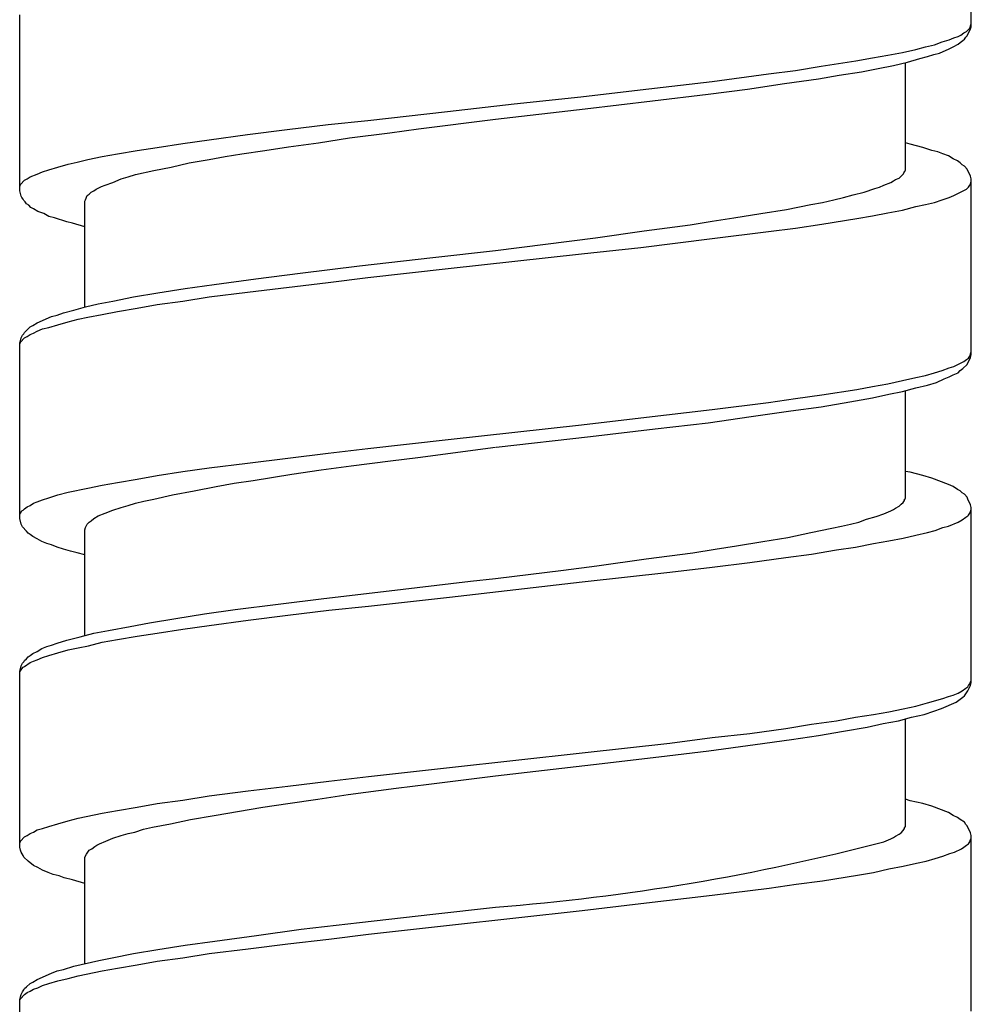
# Model space of a CAD drawing. Units: millimetres. Extents: x -417 to 497, y -157 to 950.
# Drawn here: x -107 to -93, y 436 to 451 of the extents above; entities that cross this region are included whole.
import ezdxf

# ---------------------------------------------------------------- set-up
doc = ezdxf.new("R2010")
doc.units = ezdxf.units.MM
doc.header["$LTSCALE"] = 6.666667

# ---------------------------------------------------------------- blocks, each defined once
blk = doc.blocks.new('1984.CT90.ACT.MT_V1')
for p, q in [((-92.583, -467.021), (-92.583, -464.343)), ((-107.083, -469.519), (-107.083, -466.841)), ((-92.604, -467.042), (-92.583, -466.978)), ((-92.593, -467.052), (-92.583, -467.021)), ((-92.847, -467.19), (-92.784, -467.169)), ((-92.784, -467.169), (-92.742, -467.148)), ((-92.742, -467.148), (-92.699, -467.116)), ((-92.699, -467.116), (-92.657, -467.095)), ((-92.668, -467.179), (-92.646, -467.158)), ((-92.657, -467.095), (-92.604, -467.042)), ((-92.646, -467.158), (-92.593, -467.052)), ((-93.281, -467.328), (-93.144, -467.296)), ((-93.144, -467.296), (-93.027, -467.254)), ((-93.027, -467.254), (-92.922, -467.222)), ((-92.922, -467.222), (-92.847, -467.19)), ((-92.858, -467.328), (-92.784, -467.285)), ((-92.784, -467.285), (-92.752, -467.264)), ((-92.752, -467.264), (-92.71, -467.232)), ((-92.71, -467.232), (-92.689, -467.211)), ((-92.689, -467.211), (-92.668, -467.179)), ((-94.086, -467.497), (-93.853, -467.455)), ((-93.853, -467.455), (-93.631, -467.412)), ((-93.631, -467.412), (-93.43, -467.37)), ((-93.43, -467.37), (-93.281, -467.328)), ((-93.366, -467.508), (-93.25, -467.476)), ((-93.25, -467.476), (-93.154, -467.444)), ((-93.154, -467.444), (-93.07, -467.423)), ((-93.07, -467.423), (-92.922, -467.359)), ((-92.922, -467.359), (-92.858, -467.328)), ((-95.261, -467.688), (-94.869, -467.624)), ((-94.869, -467.624), (-94.34, -467.539)), ((-94.34, -467.539), (-94.086, -467.497)), ((-94.001, -467.656), (-93.768, -467.613)), ((-93.768, -467.613), (-93.557, -467.561)), ((-93.588, -469.212), (-93.588, -467.571)), ((-93.557, -467.561), (-93.366, -467.508)), ((-96.531, -467.857), (-95.673, -467.74)), ((-95.673, -467.74), (-95.261, -467.688)), ((-94.911, -467.815), (-94.594, -467.762)), ((-94.594, -467.762), (-94.255, -467.709)), ((-94.255, -467.709), (-94.001, -467.656)), ((-97.631, -467.984), (-96.531, -467.857)), ((-95.991, -467.973), (-95.43, -467.889)), ((-95.43, -467.889), (-94.911, -467.815)), ((-98.531, -468.09), (-97.631, -467.984)), ((-97.441, -468.153), (-96.594, -468.047)), ((-96.594, -468.047), (-95.991, -467.973)), ((-100.563, -468.312), (-99.547, -468.196)), ((-99.547, -468.196), (-98.531, -468.09)), ((-98.468, -468.27), (-97.441, -468.153)), ((-101.78, -468.45), (-100.563, -468.312)), ((-99.833, -468.428), (-98.468, -468.27)), ((-103.008, -468.587), (-102.384, -468.513)), ((-102.384, -468.513), (-101.78, -468.45)), ((-101.008, -468.577), (-99.833, -468.428)), ((-104.194, -468.746), (-103.611, -468.661)), ((-103.611, -468.661), (-103.008, -468.587)), ((-102.056, -468.714), (-101.442, -468.64)), ((-101.442, -468.64), (-101.008, -468.577)), ((-104.987, -468.862), (-104.596, -468.799)), ((-104.596, -468.799), (-104.194, -468.746)), ((-102.987, -468.852), (-102.532, -468.788)), ((-102.532, -468.788), (-102.056, -468.714)), ((-93.514, -468.809), (-93.588, -468.788)), ((-93.324, -468.862), (-93.514, -468.809)), ((-105.824, -469), (-105.591, -468.958)), ((-105.591, -468.958), (-105.294, -468.905)), ((-105.294, -468.905), (-104.987, -468.862)), ((-103.95, -469), (-103.696, -468.958)), ((-103.696, -468.958), (-103.347, -468.905)), ((-103.347, -468.905), (-102.987, -468.852)), ((-93.186, -468.905), (-93.324, -468.862)), ((-93.091, -468.926), (-93.186, -468.905)), ((-93.017, -468.958), (-93.091, -468.926)), ((-92.932, -468.989), (-93.017, -468.958)), ((-106.501, -469.159), (-106.342, -469.116)), ((-106.342, -469.116), (-106.205, -469.085)), ((-106.205, -469.085), (-106.046, -469.042)), ((-106.046, -469.042), (-105.824, -469)), ((-104.776, -469.159), (-104.501, -469.095)), ((-104.501, -469.095), (-104.194, -469.042)), ((-104.194, -469.042), (-103.95, -469)), ((-92.858, -469.032), (-92.932, -468.989)), ((-92.795, -469.063), (-92.858, -469.032)), ((-92.752, -469.095), (-92.795, -469.063)), ((-92.72, -469.127), (-92.752, -469.095)), ((-106.924, -469.307), (-106.818, -469.265)), ((-106.818, -469.265), (-106.734, -469.233)), ((-106.734, -469.233), (-106.639, -469.201)), ((-106.639, -469.201), (-106.501, -469.159)), ((-105.432, -469.307), (-105.316, -469.275)), ((-105.316, -469.275), (-105.04, -469.212)), ((-105.04, -469.212), (-104.776, -469.159)), ((-93.684, -469.328), (-93.62, -469.265)), ((-93.62, -469.265), (-93.599, -469.233)), ((-93.599, -469.222), (-93.588, -469.212)), ((-93.599, -469.233), (-93.599, -469.222)), ((-92.689, -469.148), (-92.72, -469.127)), ((-92.646, -469.19), (-92.689, -469.148)), ((-92.593, -469.296), (-92.646, -469.19)), ((-107.083, -469.455), (-107.072, -469.423)), ((-107.072, -469.423), (-107.009, -469.36)), ((-107.009, -469.36), (-106.967, -469.339)), ((-106.967, -469.339), (-106.924, -469.307)), ((-105.781, -469.434), (-105.665, -469.392)), ((-105.665, -469.392), (-105.538, -469.339)), ((-105.538, -469.339), (-105.432, -469.307)), ((-93.916, -469.434), (-93.811, -469.392)), ((-93.811, -469.392), (-93.768, -469.37)), ((-93.768, -469.37), (-93.737, -469.349)), ((-93.737, -469.349), (-93.684, -469.328)), ((-92.604, -469.434), (-92.593, -469.413)), ((-92.583, -469.339), (-92.593, -469.296)), ((-92.593, -469.413), (-92.583, -469.381)), ((-92.583, -472.016), (-92.583, -469.339)), ((-107.062, -469.603), (-107.083, -469.519)), ((-106.056, -469.593), (-106.025, -469.571)), ((-106.025, -469.571), (-105.993, -469.54)), ((-105.993, -469.54), (-105.951, -469.519)), ((-105.951, -469.519), (-105.919, -469.497)), ((-105.919, -469.497), (-105.834, -469.455)), ((-105.834, -469.455), (-105.781, -469.434)), ((-94.382, -469.582), (-94.213, -469.54)), ((-94.213, -469.54), (-94.054, -469.487)), ((-94.054, -469.487), (-93.98, -469.466)), ((-93.98, -469.466), (-93.916, -469.434)), ((-92.847, -469.593), (-92.657, -469.497)), ((-92.657, -469.497), (-92.625, -469.466)), ((-92.625, -469.466), (-92.604, -469.434)), ((-107.051, -469.624), (-107.062, -469.603)), ((-107.03, -469.646), (-107.051, -469.624)), ((-107.02, -469.667), (-107.03, -469.646)), ((-106.998, -469.688), (-107.02, -469.667)), ((-106.977, -469.72), (-106.998, -469.688)), ((-106.945, -469.741), (-106.977, -469.72)), ((-106.088, -469.677), (-106.078, -469.656)), ((-106.088, -471.297), (-106.088, -469.677)), ((-106.078, -469.656), (-106.056, -469.593)), ((-95.028, -469.73), (-94.848, -469.699)), ((-94.848, -469.699), (-94.679, -469.656)), ((-94.679, -469.656), (-94.53, -469.624)), ((-94.53, -469.624), (-94.382, -469.582)), ((-93.281, -469.73), (-93.144, -469.699)), ((-93.144, -469.699), (-93.027, -469.656)), ((-93.027, -469.656), (-92.922, -469.624)), ((-92.922, -469.624), (-92.847, -469.593)), ((-106.914, -469.773), (-106.945, -469.741)), ((-106.871, -469.794), (-106.914, -469.773)), ((-106.808, -469.836), (-106.871, -469.794)), ((-106.713, -469.868), (-106.808, -469.836)), ((-106.639, -469.91), (-106.713, -469.868)), ((-96.203, -469.931), (-95.79, -469.868)), ((-95.79, -469.868), (-95.398, -469.804)), ((-95.398, -469.804), (-95.028, -469.73)), ((-94.086, -469.9), (-93.853, -469.857)), ((-93.853, -469.857), (-93.631, -469.815)), ((-93.631, -469.815), (-93.43, -469.762)), ((-93.43, -469.762), (-93.281, -469.73)), ((-106.554, -469.931), (-106.639, -469.91)), ((-106.363, -469.995), (-106.554, -469.931)), ((-106.279, -470.016), (-106.363, -469.995)), ((-106.088, -470.069), (-106.279, -470.016)), ((-96.869, -470.037), (-96.531, -469.984)), ((-96.531, -469.984), (-96.203, -469.931)), ((-94.858, -470.027), (-94.329, -469.942)), ((-94.329, -469.942), (-94.086, -469.9)), ((-98.309, -470.238), (-97.568, -470.132)), ((-97.568, -470.132), (-96.869, -470.037)), ((-96.531, -470.249), (-95.673, -470.143)), ((-95.673, -470.143), (-95.261, -470.09)), ((-95.261, -470.09), (-94.858, -470.027)), ((-99.833, -470.429), (-98.309, -470.238)), ((-97.621, -470.386), (-96.531, -470.249)), ((-100.786, -470.535), (-99.833, -470.429)), ((-98.521, -470.482), (-97.621, -470.386)), ((-101.907, -470.662), (-100.786, -470.535)), ((-100.553, -470.704), (-98.521, -470.482)), ((-102.807, -470.778), (-101.907, -470.662)), ((-101.78, -470.842), (-100.553, -470.704)), ((-104.12, -470.947), (-103.484, -470.863)), ((-103.611, -471.064), (-102.384, -470.916)), ((-103.484, -470.863), (-102.807, -470.778)), ((-102.384, -470.916), (-101.78, -470.842)), ((-105.347, -471.138), (-104.977, -471.074)), ((-104.977, -471.074), (-104.564, -471.011)), ((-104.564, -471.011), (-104.12, -470.947)), ((-104.194, -471.138), (-103.611, -471.064)), ((-105.887, -471.244), (-105.665, -471.201)), ((-105.665, -471.201), (-105.347, -471.138)), ((-104.987, -471.254), (-104.596, -471.201)), ((-104.596, -471.201), (-104.194, -471.138)), ((-106.416, -471.381), (-106.257, -471.339)), ((-106.257, -471.339), (-106.078, -471.286)), ((-106.078, -471.286), (-105.887, -471.244)), ((-105.824, -471.403), (-105.591, -471.36)), ((-105.591, -471.36), (-105.294, -471.307)), ((-105.294, -471.307), (-104.987, -471.254)), ((-106.818, -471.53), (-106.596, -471.434)), ((-106.596, -471.434), (-106.512, -471.413)), ((-106.512, -471.413), (-106.416, -471.381)), ((-106.501, -471.561), (-106.342, -471.519)), ((-106.342, -471.519), (-106.194, -471.477)), ((-106.194, -471.477), (-106.046, -471.445)), ((-106.046, -471.445), (-105.824, -471.403)), ((-107.009, -471.678), (-106.924, -471.593)), ((-106.924, -471.593), (-106.882, -471.572)), ((-106.882, -471.572), (-106.818, -471.53)), ((-106.871, -471.688), (-106.818, -471.657)), ((-106.818, -471.657), (-106.734, -471.625)), ((-106.734, -471.625), (-106.639, -471.604)), ((-106.639, -471.604), (-106.501, -471.561)), ((-107.083, -471.836), (-107.072, -471.805)), ((-107.083, -471.858), (-107.072, -471.826)), ((-107.072, -471.805), (-107.062, -471.762)), ((-107.072, -471.826), (-107.009, -471.762)), ((-107.062, -471.762), (-107.041, -471.72)), ((-107.041, -471.72), (-107.02, -471.699)), ((-107.02, -471.699), (-107.009, -471.678)), ((-107.009, -471.762), (-106.967, -471.741)), ((-106.967, -471.741), (-106.924, -471.709)), ((-106.924, -471.709), (-106.871, -471.688)), ((-107.083, -474.514), (-107.083, -471.836)), ((-92.604, -472.038), (-92.583, -471.974)), ((-92.847, -472.196), (-92.699, -472.122)), ((-92.699, -472.122), (-92.657, -472.091)), ((-92.657, -472.091), (-92.625, -472.069)), ((-92.646, -472.165), (-92.593, -472.059)), ((-92.625, -472.069), (-92.604, -472.038)), ((-92.593, -472.059), (-92.583, -472.016)), ((-93.144, -472.292), (-93.027, -472.26)), ((-93.027, -472.26), (-92.922, -472.218)), ((-92.922, -472.218), (-92.847, -472.196)), ((-92.784, -472.292), (-92.752, -472.26)), ((-92.752, -472.26), (-92.71, -472.228)), ((-92.71, -472.228), (-92.646, -472.165)), ((-93.853, -472.461), (-93.631, -472.408)), ((-93.631, -472.408), (-93.43, -472.366)), ((-93.43, -472.366), (-93.281, -472.334)), ((-93.281, -472.334), (-93.144, -472.292)), ((-93.112, -472.44), (-92.996, -472.387)), ((-92.996, -472.387), (-92.922, -472.355)), ((-92.922, -472.355), (-92.858, -472.323)), ((-92.858, -472.323), (-92.784, -472.292)), ((-94.858, -472.63), (-94.329, -472.546)), ((-94.329, -472.546), (-94.086, -472.503)), ((-94.086, -472.503), (-93.853, -472.461)), ((-93.631, -472.577), (-93.43, -472.524)), ((-93.588, -474.207), (-93.588, -472.567)), ((-93.43, -472.524), (-93.25, -472.482)), ((-93.25, -472.482), (-93.112, -472.44)), ((-95.673, -472.747), (-95.261, -472.683)), ((-95.261, -472.683), (-94.858, -472.63)), ((-94.435, -472.736), (-94.086, -472.673)), ((-94.086, -472.673), (-93.842, -472.62)), ((-93.842, -472.62), (-93.631, -472.577)), ((-97.621, -472.98), (-96.531, -472.853)), ((-96.531, -472.853), (-95.673, -472.747)), ((-95.938, -472.958), (-95.335, -472.874)), ((-95.335, -472.874), (-94.869, -472.81)), ((-94.869, -472.81), (-94.435, -472.736)), ((-98.521, -473.085), (-97.621, -472.98)), ((-96.594, -473.054), (-95.938, -472.958)), ((-100.553, -473.308), (-98.521, -473.085)), ((-98.383, -473.265), (-97.399, -473.149)), ((-97.399, -473.149), (-96.594, -473.054)), ((-101.78, -473.445), (-100.553, -473.308)), ((-99.822, -473.424), (-98.383, -473.265)), ((-102.384, -473.519), (-101.78, -473.445)), ((-101.018, -473.583), (-99.833, -473.424)), ((-103.611, -473.668), (-102.384, -473.519)), ((-101.431, -473.636), (-101.018, -473.583)), ((-104.596, -473.795), (-104.194, -473.742)), ((-104.194, -473.742), (-103.611, -473.668)), ((-102.934, -473.837), (-102.49, -473.773)), ((-102.49, -473.773), (-102.034, -473.71)), ((-102.034, -473.71), (-101.431, -473.636)), ((-105.591, -473.964), (-105.294, -473.911)), ((-105.294, -473.911), (-104.987, -473.858)), ((-104.987, -473.858), (-104.596, -473.795)), ((-103.527, -473.932), (-102.934, -473.837)), ((-93.514, -473.805), (-93.588, -473.795)), ((-93.324, -473.858), (-93.514, -473.805)), ((-93.186, -473.9), (-93.324, -473.858)), ((-92.932, -473.996), (-93.186, -473.9)), ((-106.342, -474.112), (-106.046, -474.049)), ((-106.046, -474.049), (-105.824, -474.006)), ((-105.824, -474.006), (-105.591, -473.964)), ((-104.426, -474.091), (-104.088, -474.027)), ((-104.088, -474.027), (-103.813, -473.974)), ((-103.813, -473.974), (-103.527, -473.932)), ((-92.858, -474.027), (-92.932, -473.996)), ((-92.795, -474.07), (-92.858, -474.027)), ((-92.752, -474.091), (-92.795, -474.07)), ((-106.734, -474.228), (-106.639, -474.197)), ((-106.639, -474.197), (-106.501, -474.154)), ((-106.501, -474.154), (-106.342, -474.112)), ((-105.189, -474.25), (-105.04, -474.218)), ((-105.04, -474.218), (-104.755, -474.154)), ((-104.755, -474.154), (-104.426, -474.091)), ((-93.599, -474.218), (-93.588, -474.207)), ((-93.599, -474.239), (-93.599, -474.218)), ((-92.72, -474.123), (-92.752, -474.091)), ((-92.689, -474.144), (-92.72, -474.123)), ((-92.646, -474.186), (-92.689, -474.144)), ((-92.636, -474.218), (-92.646, -474.186)), ((-92.593, -474.303), (-92.636, -474.218)), ((-107.03, -474.387), (-107.009, -474.366)), ((-107.009, -474.366), (-106.967, -474.334)), ((-106.967, -474.334), (-106.924, -474.313)), ((-106.924, -474.313), (-106.871, -474.281)), ((-106.871, -474.281), (-106.818, -474.26)), ((-106.818, -474.26), (-106.734, -474.228)), ((-105.665, -474.387), (-105.538, -474.345)), ((-105.538, -474.345), (-105.432, -474.313)), ((-105.432, -474.313), (-105.316, -474.281)), ((-105.316, -474.281), (-105.189, -474.25)), ((-93.768, -474.377), (-93.737, -474.355)), ((-93.737, -474.355), (-93.684, -474.324)), ((-93.684, -474.324), (-93.652, -474.292)), ((-93.652, -474.292), (-93.62, -474.271)), ((-93.62, -474.271), (-93.599, -474.239)), ((-92.583, -474.345), (-92.593, -474.303)), ((-92.583, -477.012), (-92.583, -474.345)), ((-107.083, -474.451), (-107.072, -474.43)), ((-107.062, -474.599), (-107.083, -474.514)), ((-107.072, -474.43), (-107.051, -474.398)), ((-107.051, -474.398), (-107.03, -474.387)), ((-105.993, -474.546), (-105.951, -474.514)), ((-105.951, -474.514), (-105.887, -474.472)), ((-105.887, -474.472), (-105.781, -474.43)), ((-105.781, -474.43), (-105.665, -474.387)), ((-94.297, -474.567), (-94.181, -474.525)), ((-94.181, -474.525), (-94.033, -474.483)), ((-94.033, -474.483), (-93.916, -474.44)), ((-93.916, -474.44), (-93.811, -474.398)), ((-93.811, -474.398), (-93.768, -474.377)), ((-92.72, -474.535), (-92.668, -474.493)), ((-92.668, -474.493), (-92.636, -474.472)), ((-92.636, -474.472), (-92.625, -474.461)), ((-92.625, -474.461), (-92.604, -474.43)), ((-92.604, -474.43), (-92.593, -474.408)), ((-92.593, -474.408), (-92.583, -474.377)), ((-107.041, -474.641), (-107.062, -474.599)), ((-106.977, -474.705), (-107.041, -474.641)), ((-106.088, -474.684), (-106.078, -474.652)), ((-106.078, -474.652), (-106.067, -474.62)), ((-106.067, -474.62), (-106.056, -474.599)), ((-106.056, -474.599), (-106.025, -474.567)), ((-106.025, -474.567), (-105.993, -474.546)), ((-95.028, -474.726), (-94.71, -474.662)), ((-94.71, -474.662), (-94.562, -474.631)), ((-94.562, -474.631), (-94.424, -474.599)), ((-94.424, -474.599), (-94.297, -474.567)), ((-93.133, -474.694), (-93.017, -474.652)), ((-93.017, -474.652), (-92.932, -474.631)), ((-92.932, -474.631), (-92.784, -474.567)), ((-92.784, -474.567), (-92.72, -474.535)), ((-106.956, -474.737), (-106.977, -474.705)), ((-106.924, -474.758), (-106.956, -474.737)), ((-106.882, -474.789), (-106.924, -474.758)), ((-106.818, -474.821), (-106.882, -474.789)), ((-106.744, -474.864), (-106.818, -474.821)), ((-106.088, -476.292), (-106.088, -474.684)), ((-95.758, -474.864), (-95.377, -474.8)), ((-95.377, -474.8), (-95.028, -474.726)), ((-93.842, -474.853), (-93.62, -474.811)), ((-93.62, -474.811), (-93.43, -474.768)), ((-93.43, -474.768), (-93.25, -474.726)), ((-93.25, -474.726), (-93.133, -474.694)), ((-106.67, -474.895), (-106.744, -474.864)), ((-106.596, -474.916), (-106.67, -474.895)), ((-106.512, -474.948), (-106.596, -474.916)), ((-106.416, -474.98), (-106.512, -474.948)), ((-96.488, -474.98), (-96.16, -474.927)), ((-96.16, -474.927), (-95.758, -474.864)), ((-94.636, -474.991), (-94.35, -474.948)), ((-94.35, -474.948), (-94.075, -474.895)), ((-94.075, -474.895), (-93.842, -474.853)), ((-106.31, -475.012), (-106.416, -474.98)), ((-106.205, -475.033), (-106.31, -475.012)), ((-106.088, -475.065), (-106.205, -475.033)), ((-97.536, -475.128), (-96.827, -475.033)), ((-96.827, -475.033), (-96.488, -474.98)), ((-95.959, -475.181), (-95.409, -475.107)), ((-95.409, -475.107), (-95.017, -475.054)), ((-95.017, -475.054), (-94.636, -474.991)), ((-98.796, -475.297), (-98.288, -475.234)), ((-98.288, -475.234), (-97.536, -475.128)), ((-97.176, -475.329), (-96.531, -475.255)), ((-96.531, -475.255), (-95.959, -475.181)), ((-100.214, -475.467), (-99.833, -475.424)), ((-99.833, -475.424), (-98.796, -475.297)), ((-98.51, -475.477), (-97.176, -475.329)), ((-101.537, -475.626), (-100.214, -475.467)), ((-100.532, -475.71), (-98.51, -475.477)), ((-102.447, -475.731), (-101.537, -475.626)), ((-101.77, -475.848), (-100.532, -475.71)), ((-103.802, -475.901), (-103.146, -475.816)), ((-103.146, -475.816), (-102.447, -475.731)), ((-102.373, -475.911), (-101.77, -475.848)), ((-104.702, -476.038), (-104.268, -475.964)), ((-104.268, -475.964), (-103.802, -475.901)), ((-103.601, -476.06), (-102.998, -475.985)), ((-102.998, -475.985), (-102.373, -475.911)), ((-105.728, -476.218), (-105.4, -476.155)), ((-105.4, -476.155), (-105.104, -476.102)), ((-105.104, -476.102), (-104.702, -476.038)), ((-104.596, -476.197), (-104.194, -476.144)), ((-104.194, -476.144), (-103.601, -476.06)), ((-106.363, -476.366), (-106.162, -476.314)), ((-106.162, -476.314), (-105.951, -476.261)), ((-105.951, -476.261), (-105.728, -476.218)), ((-105.591, -476.356), (-105.294, -476.303)), ((-105.294, -476.303), (-104.987, -476.261)), ((-104.987, -476.261), (-104.596, -476.197)), ((-106.744, -476.493), (-106.67, -476.462)), ((-106.67, -476.462), (-106.596, -476.441)), ((-106.596, -476.441), (-106.512, -476.409)), ((-106.512, -476.409), (-106.363, -476.366)), ((-106.194, -476.483), (-106.035, -476.451)), ((-106.035, -476.451), (-105.824, -476.398)), ((-105.824, -476.398), (-105.591, -476.356)), ((-106.977, -476.652), (-106.956, -476.62)), ((-106.956, -476.62), (-106.924, -476.599)), ((-106.924, -476.599), (-106.882, -476.568)), ((-106.882, -476.568), (-106.818, -476.536)), ((-106.818, -476.536), (-106.744, -476.493)), ((-106.734, -476.631), (-106.639, -476.599)), ((-106.639, -476.599), (-106.501, -476.557)), ((-106.501, -476.557), (-106.342, -476.515)), ((-106.342, -476.515), (-106.194, -476.483)), ((-107.083, -476.843), (-107.062, -476.758)), ((-107.062, -476.758), (-107.041, -476.716)), ((-107.041, -476.716), (-107.02, -476.695)), ((-107.03, -476.779), (-107.009, -476.769)), ((-107.02, -476.695), (-107.009, -476.673)), ((-107.009, -476.673), (-106.977, -476.652)), ((-107.009, -476.769), (-106.924, -476.705)), ((-106.924, -476.705), (-106.871, -476.684)), ((-106.871, -476.684), (-106.818, -476.663)), ((-106.818, -476.663), (-106.734, -476.631)), ((-107.083, -476.853), (-107.072, -476.832)), ((-107.083, -479.521), (-107.083, -476.843)), ((-107.072, -476.832), (-107.051, -476.8)), ((-107.051, -476.8), (-107.03, -476.779)), ((-92.636, -477.139), (-92.593, -477.054)), ((-92.636, -477.076), (-92.625, -477.054)), ((-92.625, -477.054), (-92.604, -477.033)), ((-92.604, -477.033), (-92.593, -477.002)), ((-92.593, -477.002), (-92.583, -476.98)), ((-92.593, -477.054), (-92.583, -477.012)), ((-93.017, -477.256), (-92.932, -477.224)), ((-92.932, -477.224), (-92.858, -477.203)), ((-92.858, -477.203), (-92.784, -477.171)), ((-92.784, -477.171), (-92.72, -477.139)), ((-92.72, -477.139), (-92.668, -477.097)), ((-92.71, -477.234), (-92.689, -477.213)), ((-92.689, -477.213), (-92.668, -477.181)), ((-92.668, -477.097), (-92.636, -477.076)), ((-92.668, -477.181), (-92.636, -477.139)), ((-93.62, -477.414), (-93.43, -477.372)), ((-93.43, -477.372), (-93.25, -477.319)), ((-93.25, -477.319), (-93.017, -477.256)), ((-93.038, -477.404), (-92.816, -477.308)), ((-92.816, -477.308), (-92.752, -477.266)), ((-92.752, -477.266), (-92.71, -477.234)), ((-94.35, -477.541), (-94.075, -477.499)), ((-94.075, -477.499), (-93.842, -477.457)), ((-93.842, -477.457), (-93.62, -477.414)), ((-93.493, -477.541), (-93.303, -477.499)), ((-93.303, -477.499), (-93.154, -477.446)), ((-93.154, -477.446), (-93.038, -477.404)), ((-95.409, -477.711), (-95.017, -477.647)), ((-95.017, -477.647), (-94.636, -477.594)), ((-94.636, -477.594), (-94.35, -477.541)), ((-94.17, -477.689), (-93.927, -477.637)), ((-93.927, -477.637), (-93.694, -477.594)), ((-93.694, -477.594), (-93.493, -477.541)), ((-93.588, -479.203), (-93.588, -477.562)), ((-96.531, -477.848), (-95.959, -477.785)), ((-95.959, -477.785), (-95.409, -477.711)), ((-95.324, -477.88), (-94.911, -477.816)), ((-94.911, -477.816), (-94.53, -477.753)), ((-94.53, -477.753), (-94.17, -477.689)), ((-98.51, -478.081), (-97.176, -477.933)), ((-97.176, -477.933), (-96.531, -477.848)), ((-96.584, -478.049), (-95.875, -477.954)), ((-95.875, -477.954), (-95.324, -477.88)), ((-100.532, -478.303), (-98.51, -478.081)), ((-97.346, -478.145), (-96.584, -478.049)), ((-99.833, -478.43), (-98.341, -478.261)), ((-98.341, -478.261), (-97.346, -478.145)), ((-101.77, -478.441), (-100.532, -478.303)), ((-102.998, -478.589), (-102.373, -478.515)), ((-102.373, -478.515), (-101.77, -478.441)), ((-101.346, -478.621), (-100.849, -478.557)), ((-100.849, -478.557), (-99.833, -478.43)), ((-104.194, -478.737), (-103.601, -478.663)), ((-103.601, -478.663), (-102.998, -478.589)), ((-102.542, -478.79), (-102.077, -478.716)), ((-102.077, -478.716), (-101.346, -478.621)), ((-105.294, -478.907), (-104.987, -478.854)), ((-104.987, -478.854), (-104.596, -478.801)), ((-104.596, -478.801), (-104.194, -478.737)), ((-103.379, -478.907), (-102.998, -478.854)), ((-102.998, -478.854), (-102.542, -478.79)), ((-93.514, -478.811), (-93.588, -478.79)), ((-93.324, -478.854), (-93.514, -478.811)), ((-93.186, -478.896), (-93.324, -478.854)), ((-106.194, -479.076), (-105.824, -479.002)), ((-105.824, -479.002), (-105.591, -478.96)), ((-105.591, -478.96), (-105.294, -478.907)), ((-104.12, -479.034), (-103.379, -478.907)), ((-92.932, -478.991), (-93.186, -478.896)), ((-92.858, -479.034), (-92.932, -478.991)), ((-106.639, -479.203), (-106.501, -479.161)), ((-106.501, -479.161), (-106.342, -479.118)), ((-106.342, -479.118), (-106.194, -479.076)), ((-105.061, -479.214), (-104.786, -479.161)), ((-104.786, -479.161), (-104.479, -479.097)), ((-104.479, -479.097), (-104.12, -479.034)), ((-92.795, -479.065), (-92.858, -479.034)), ((-92.752, -479.097), (-92.795, -479.065)), ((-92.689, -479.14), (-92.752, -479.097)), ((-92.668, -479.171), (-92.689, -479.14)), ((-92.646, -479.192), (-92.668, -479.171)), ((-106.967, -479.341), (-106.924, -479.309)), ((-106.924, -479.309), (-106.871, -479.288)), ((-106.871, -479.288), (-106.818, -479.256)), ((-106.818, -479.256), (-106.734, -479.235)), ((-106.734, -479.235), (-106.639, -479.203)), ((-105.538, -479.341), (-105.432, -479.309)), ((-105.432, -479.309), (-105.326, -479.288)), ((-105.326, -479.288), (-105.199, -479.245)), ((-105.199, -479.245), (-105.061, -479.214)), ((-93.737, -479.351), (-93.684, -479.319)), ((-93.684, -479.319), (-93.652, -479.298)), ((-93.652, -479.298), (-93.62, -479.267)), ((-93.62, -479.267), (-93.599, -479.235)), ((-93.599, -479.224), (-93.588, -479.203)), ((-93.599, -479.235), (-93.599, -479.224)), ((-92.593, -479.298), (-92.646, -479.192)), ((-92.583, -479.341), (-92.593, -479.298)), ((-107.083, -479.457), (-107.072, -479.425)), ((-107.072, -479.425), (-107.009, -479.362)), ((-107.009, -479.362), (-106.967, -479.341)), ((-105.908, -479.489), (-105.866, -479.468)), ((-105.866, -479.468), (-105.771, -479.425)), ((-105.771, -479.425), (-105.665, -479.383)), ((-105.665, -479.383), (-105.538, -479.341)), ((-93.916, -479.436), (-93.811, -479.394)), ((-93.811, -479.394), (-93.768, -479.372)), ((-93.768, -479.372), (-93.737, -479.351)), ((-92.657, -479.489), (-92.625, -479.468)), ((-92.625, -479.468), (-92.604, -479.436)), ((-92.604, -479.436), (-92.593, -479.404)), ((-92.593, -479.404), (-92.583, -479.383)), ((-92.583, -482.018), (-92.583, -479.341)), ((-107.072, -479.563), (-107.083, -479.521)), ((-107.062, -479.595), (-107.072, -479.563)), ((-107.03, -479.648), (-107.062, -479.595)), ((-106.067, -479.626), (-106.025, -479.563)), ((-106.025, -479.563), (-105.982, -479.542)), ((-105.982, -479.542), (-105.94, -479.51)), ((-105.94, -479.51), (-105.908, -479.489)), ((-93.017, -479.658), (-92.911, -479.616)), ((-92.911, -479.616), (-92.837, -479.595)), ((-92.837, -479.595), (-92.731, -479.542)), ((-92.731, -479.542), (-92.699, -479.521)), ((-92.699, -479.521), (-92.657, -479.489)), ((-107.02, -479.669), (-107.03, -479.648)), ((-106.956, -479.732), (-107.02, -479.669)), ((-106.871, -479.796), (-106.956, -479.732)), ((-106.088, -479.669), (-106.067, -479.626)), ((-106.088, -481.288), (-106.088, -479.669)), ((-93.62, -479.806), (-93.419, -479.764)), ((-93.419, -479.764), (-93.271, -479.732)), ((-93.271, -479.732), (-93.133, -479.69)), ((-93.133, -479.69), (-93.017, -479.658)), ((-106.808, -479.827), (-106.871, -479.796)), ((-106.734, -479.87), (-106.808, -479.827)), ((-106.649, -479.902), (-106.734, -479.87)), ((-106.575, -479.933), (-106.649, -479.902)), ((-94.319, -479.944), (-94.075, -479.902)), ((-94.075, -479.902), (-93.842, -479.849)), ((-93.842, -479.849), (-93.62, -479.806)), ((-106.48, -479.954), (-106.575, -479.933)), ((-106.406, -479.986), (-106.48, -479.954)), ((-106.279, -480.018), (-106.406, -479.986)), ((-106.088, -480.071), (-106.279, -480.018)), ((-95.25, -480.081), (-94.848, -480.029)), ((-94.848, -480.029), (-94.319, -479.944)), ((-96.531, -480.251), (-95.663, -480.145)), ((-95.663, -480.145), (-95.25, -480.081)), ((-97.621, -480.378), (-96.531, -480.251)), ((-100.786, -480.537), (-99.833, -480.431)), ((-100.532, -480.706), (-98.51, -480.484)), ((-98.51, -480.484), (-97.621, -480.378)), ((-102.796, -480.769), (-101.907, -480.664)), ((-101.907, -480.664), (-100.786, -480.537)), ((-103.474, -480.865), (-102.796, -480.769)), ((-101.77, -480.844), (-100.532, -480.706)), ((-104.564, -481.013), (-104.109, -480.949)), ((-104.109, -480.949), (-103.474, -480.865)), ((-102.998, -480.992), (-102.373, -480.918)), ((-102.373, -480.918), (-101.77, -480.844)), ((-105.347, -481.14), (-104.977, -481.076)), ((-104.977, -481.076), (-104.564, -481.013)), ((-104.194, -481.14), (-103.601, -481.066)), ((-103.601, -481.066), (-102.998, -480.992)), ((-106.257, -481.33), (-105.876, -481.246)), ((-105.876, -481.246), (-105.675, -481.203)), ((-105.675, -481.203), (-105.347, -481.14)), ((-105.294, -481.309), (-104.987, -481.256)), ((-104.987, -481.256), (-104.596, -481.203)), ((-104.596, -481.203), (-104.194, -481.14)), ((-106.596, -481.436), (-106.512, -481.404)), ((-106.512, -481.404), (-106.416, -481.383)), ((-106.416, -481.383), (-106.257, -481.33)), ((-106.194, -481.479), (-105.824, -481.404)), ((-105.824, -481.404), (-105.591, -481.362)), ((-105.591, -481.362), (-105.294, -481.309)), ((-106.924, -481.595), (-106.882, -481.574)), ((-106.882, -481.574), (-106.818, -481.532)), ((-106.818, -481.532), (-106.596, -481.436)), ((-106.639, -481.595), (-106.501, -481.553)), ((-106.501, -481.553), (-106.342, -481.521)), ((-106.342, -481.521), (-106.194, -481.479)), ((-107.062, -481.764), (-107.041, -481.722)), ((-107.041, -481.722), (-107.02, -481.69)), ((-107.02, -481.69), (-107.009, -481.669)), ((-107.009, -481.669), (-106.977, -481.648)), ((-106.977, -481.648), (-106.924, -481.595)), ((-106.967, -481.733), (-106.924, -481.711)), ((-106.924, -481.711), (-106.871, -481.68)), ((-106.871, -481.68), (-106.808, -481.659)), ((-106.808, -481.659), (-106.734, -481.627)), ((-106.734, -481.627), (-106.639, -481.595)), ((-107.083, -481.838), (-107.072, -481.796)), ((-107.083, -481.849), (-107.072, -481.828)), ((-107.083, -484.516), (-107.083, -481.838)), ((-107.072, -481.796), (-107.062, -481.764)), ((-107.072, -481.828), (-107.009, -481.764)), ((-107.009, -481.764), (-106.967, -481.733))]:
    blk.add_line(p, q)
blk.add_arc((-102.396, -447.1), 33.429, 274.397, 284.6938)

msp = doc.modelspace()

# ---------------------------------------------------------------- block references
msp.add_blockref('1984.CT90.ACT.MT_V1', (0, 917.441))

doc.saveas('drawing.dxf')
